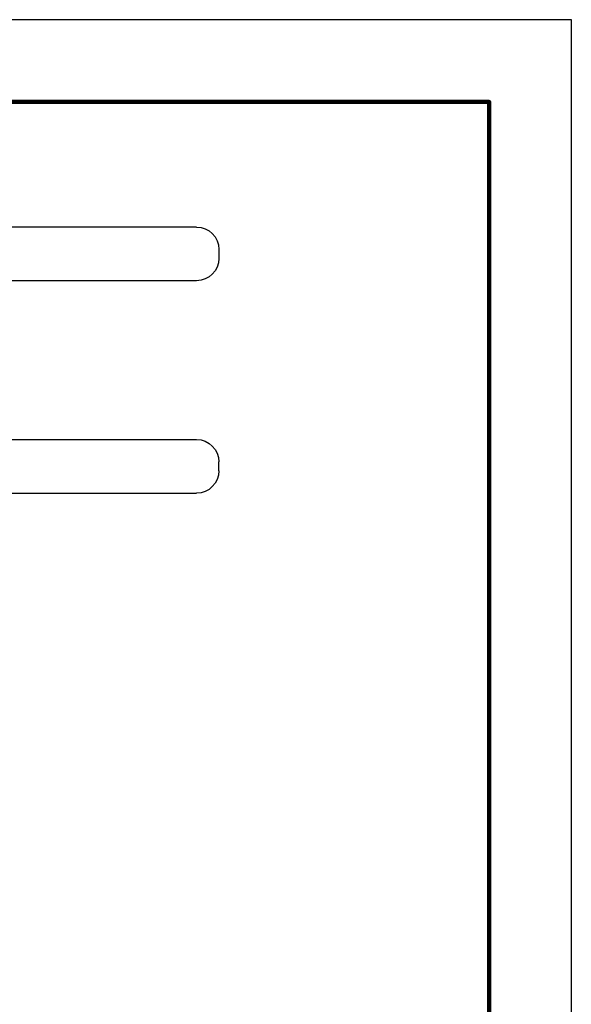
# Model space of a CAD drawing. Units: millimetres. Extents: x 364 to 643, y 89 to 304.
# Drawn here: x 595 to 643, y 218 to 304 of the extents above; entities that cross this region are included whole.
import ezdxf

# ---------------------------------------------------------------- set-up
doc = ezdxf.new("R2010")
doc.units = ezdxf.units.MM
doc.linetypes.add('DASHED', pattern=[15, 12, -3])
doc.layers.add('PLOT BORDER', color=3, linetype='Continuous')
doc.layers.add('TITLE BLOCK', color=4, linetype='Continuous')

# ---------------------------------------------------------------- blocks, each defined once
blk = doc.blocks.new('PINBRIDGE__42', base_point=(-1.2299, -1.9836))
at = {"color": 7, "linetype": 'Continuous'}
for p, q in [((-0.8303, -0.8587), (-0.6925, -0.8587)), ((-1.2299, -1.9049), (-1.2299, -1.2356)), ((-1.0409, -1.9049), (-1.0409, -1.2356)), ((-0.8303, -1.2356), (-0.6925, -1.2356)), ((-0.4818, -1.2356), (-0.4818, -1.9049)), ((-0.2929, -1.2356), (-0.2929, -1.9049)), ((-1.1511, -1.9836), (-1.1196, -1.9836)), ((-0.3716, -1.9836), (-0.4031, -1.9836))]:
    blk.add_line(p, q, dxfattribs=at)
at = {"color": 7, "linetype": 'DASHED'}
for p, q in [((-0.9976, -1.2356), (-0.9188, -1.2356)), ((-0.9188, -1.2356), (-0.8795, -1.2356)), ((-0.8795, -1.2356), (-0.8303, -1.2356)), ((-0.6433, -1.2356), (-0.6925, -1.2356)), ((-0.6433, -1.2356), (-0.6039, -1.2356)), ((-0.5251, -1.2356), (-0.6039, -1.2356))]:
    blk.add_line(p, q, dxfattribs=at)
at = {"color": 7, "linetype": 'Continuous'}
for centre, start, end in [((-1.1511, -1.9049), 180, -90), ((-1.1196, -1.9049), -90, 0), ((-0.4031, -1.9049), 180, -90), ((-0.3716, -1.9049), -90, 0)]:
    blk.add_arc(centre, 0.0787, start, end, dxfattribs=at)
blk = doc.blocks.new('STRAIGHTBODYASSY__78', base_point=(-1.4799, -1.9836))
blk.add_blockref('PINBRIDGE__42', (-1.2299, -1.9836))

msp = doc.modelspace()

# ---------------------------------------------------------------- linework, layer by layer
at = {"layer": 'PLOT BORDER'}
for p, q in [((643.4, 304.454), (364, 304.454)), ((643.4, 88.554), (643.4, 304.454))]:
    msp.add_line(p, q, dxfattribs=at)
at = {"layer": 'TITLE BLOCK', "lineweight": 100}
msp.add_lwpolyline([(371.199, 297.254), (636.2, 297.254), (636.2, 95.753), (371.199, 95.753)], close=True, dxfattribs=at)

# ---------------------------------------------------------------- block references
at = {"xscale": -24.85989202688316, "yscale": 24.85989202688316, "zscale": 24.85989202688316, "rotation": 90}
msp.add_blockref('STRAIGHTBODYASSY__78', (612.51, 292.517), dxfattribs=at)

doc.saveas('drawing.dxf')
